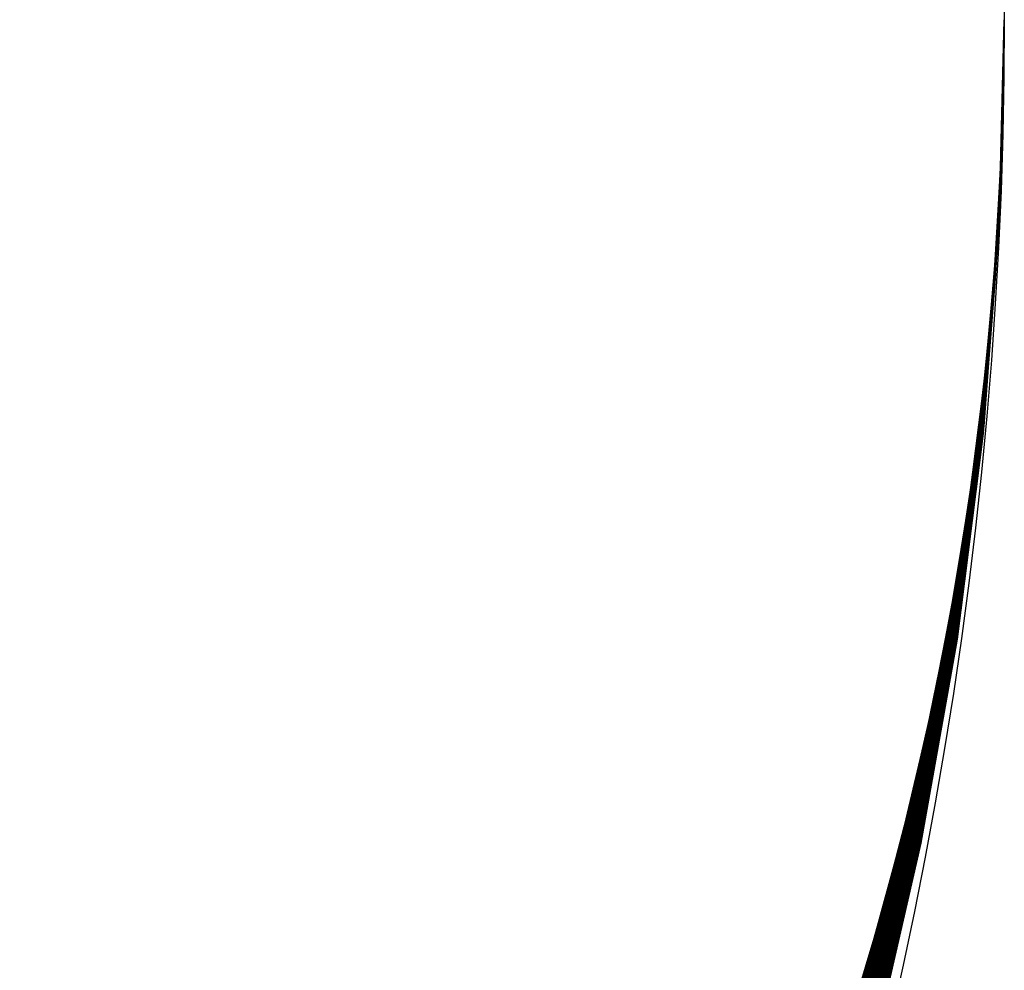
# Model space of a CAD drawing. Units: inches. Extents: x -1 to 1, y -1 to 1.
# Drawn here: x 0.78 to 1, y -0.21 to 0 of the extents above; entities that cross this region are included whole.
import ezdxf

# ---------------------------------------------------------------- set-up
doc = ezdxf.new("R2010")
doc.units = ezdxf.units.IN
doc.header["$MEASUREMENT"] = 0
for name, color, linetype, true_color in [('layer350', 7, 'Continuous', 0xad1e36), ('layer351', 7, 'Continuous', 0xad1e34), ('layer352', 7, 'Continuous', 0xad1e31), ('layer353', 7, 'Continuous', 0xad1e2f), ('layer354', 7, 'Continuous', 0xad1e2c), ('layer355', 7, 'Continuous', 0xad1e2a), ('layer356', 7, 'Continuous', 0xad1e28), ('layer357', 7, 'Continuous', 0xad1e25), ('layer358', 7, 'Continuous', 0xad1e23), ('layer359', 7, 'Continuous', 0xad1e20), ('layer360', 7, 'Continuous', 0xad1e1e), ('layer7', 7, 'Continuous', 0xad2f1e)]:
    doc.layers.add(name, color=color, linetype=linetype, true_color=true_color)
doc.layers.add('layer361', color=7, linetype='Continuous')

msp = doc.modelspace()

# ---------------------------------------------------------------- linework, layer by layer
at = {"layer": 'layer350'}
for p, q in [((0.96969, -0.22691), (0.97448, -0.2085)), ((0.96834, -0.22994), (0.97334, -0.21133)), ((0.96698, -0.23298), (0.97219, -0.21416))]:
    msp.add_line(p, q, dxfattribs=at)
at = {"layer": 'layer351'}
for p, q in [((0.97448, -0.2085), (0.97887, -0.18997)), ((0.97334, -0.21133), (0.97792, -0.19258)), ((0.97219, -0.21416), (0.97697, -0.19519)), ((0.97105, -0.21699), (0.97602, -0.1978)), ((0.9699, -0.21982), (0.97507, -0.20041)), ((0.96876, -0.22265), (0.97412, -0.20302)), ((0.96762, -0.22548), (0.97317, -0.20563)), ((0.96647, -0.22831), (0.97222, -0.20824)), ((0.96533, -0.23115), (0.97127, -0.21085)), ((0.96419, -0.23398), (0.97032, -0.21346))]:
    msp.add_line(p, q, dxfattribs=at)
at = {"layer": 'layer352'}
for p, q in [((0.97887, -0.18997), (0.98285, -0.17131)), ((0.97792, -0.19258), (0.98208, -0.17369)), ((0.97697, -0.19519), (0.98131, -0.17607)), ((0.97602, -0.1978), (0.98053, -0.17845)), ((0.97507, -0.20041), (0.97976, -0.18083)), ((0.97412, -0.20302), (0.97899, -0.18321)), ((0.97317, -0.20563), (0.97821, -0.18559)), ((0.97222, -0.20824), (0.97744, -0.18798)), ((0.97127, -0.21085), (0.97667, -0.19036)), ((0.97032, -0.21346), (0.97589, -0.19274)), ((0.96937, -0.21607), (0.97512, -0.19512)), ((0.96842, -0.21868), (0.97435, -0.1975)), ((0.96747, -0.2213), (0.97357, -0.19988)), ((0.96652, -0.22391), (0.9728, -0.20226)), ((0.96557, -0.22652), (0.97203, -0.20464)), ((0.96461, -0.22913), (0.97125, -0.20702)), ((0.96366, -0.23174), (0.97048, -0.2094)), ((0.96271, -0.23435), (0.96971, -0.21178)), ((0.96176, -0.23696), (0.96893, -0.21416))]:
    msp.add_line(p, q, dxfattribs=at)
at = {"layer": 'layer353'}
for p, q in [((0.98285, -0.17131), (0.98643, -0.15255)), ((0.98208, -0.17369), (0.98582, -0.15469)), ((0.98131, -0.17607), (0.9852, -0.15683)), ((0.98053, -0.17845), (0.98459, -0.15897)), ((0.97976, -0.18083), (0.98398, -0.16111)), ((0.97899, -0.18321), (0.98336, -0.16325)), ((0.97821, -0.18559), (0.98275, -0.16539)), ((0.97744, -0.18798), (0.98214, -0.16753)), ((0.97667, -0.19036), (0.98152, -0.16968)), ((0.97589, -0.19274), (0.98091, -0.17182)), ((0.97512, -0.19512), (0.98029, -0.17396)), ((0.97435, -0.1975), (0.97968, -0.1761)), ((0.97357, -0.19988), (0.97907, -0.17824)), ((0.97203, -0.20464), (0.97784, -0.18252)), ((0.9728, -0.20226), (0.97845, -0.18038)), ((0.97125, -0.20702), (0.97723, -0.18466)), ((0.97048, -0.2094), (0.97661, -0.1868)), ((0.96971, -0.21178), (0.976, -0.18894)), ((0.96893, -0.21416), (0.97538, -0.19108)), ((0.96816, -0.21654), (0.97477, -0.19322)), ((0.96739, -0.21892), (0.97416, -0.19536)), ((0.96661, -0.2213), (0.97354, -0.1975)), ((0.96584, -0.22368), (0.97293, -0.19964)), ((0.96506, -0.22606), (0.97231, -0.20178)), ((0.96429, -0.22844), (0.9717, -0.20392)), ((0.96352, -0.23082), (0.97109, -0.20606)), ((0.96274, -0.2332), (0.97047, -0.2082)), ((0.96197, -0.23558), (0.96986, -0.21035)), ((0.9612, -0.23796), (0.96925, -0.21249)), ((0.96042, -0.24035), (0.96863, -0.21463))]:
    msp.add_line(p, q, dxfattribs=at)
at = {"layer": 'layer354'}
for p, q in [((0.98582, -0.15469), (0.98913, -0.13559)), ((0.98643, -0.15255), (0.9896, -0.13369)), ((0.9852, -0.15683), (0.98865, -0.13748)), ((0.98459, -0.15897), (0.98818, -0.13937)), ((0.98398, -0.16111), (0.98771, -0.14126)), ((0.98336, -0.16325), (0.98724, -0.14315)), ((0.98275, -0.16539), (0.98677, -0.14505)), ((0.98152, -0.16968), (0.98582, -0.14883)), ((0.98214, -0.16753), (0.9863, -0.14694)), ((0.98091, -0.17182), (0.98535, -0.15072)), ((0.98029, -0.17396), (0.98488, -0.15261)), ((0.97968, -0.1761), (0.98441, -0.15451)), ((0.97907, -0.17824), (0.98394, -0.1564)), ((0.97784, -0.18252), (0.98299, -0.16018)), ((0.97845, -0.18038), (0.98347, -0.15829)), ((0.97723, -0.18466), (0.98252, -0.16207)), ((0.97661, -0.1868), (0.98205, -0.16397)), ((0.976, -0.18894), (0.98158, -0.16586)), ((0.97538, -0.19108), (0.98111, -0.16775)), ((0.97477, -0.19322), (0.98064, -0.16964)), ((0.97354, -0.1975), (0.97969, -0.17343)), ((0.97416, -0.19536), (0.98016, -0.17153)), ((0.97293, -0.19964), (0.97922, -0.17532)), ((0.97231, -0.20178), (0.97875, -0.17721)), ((0.9717, -0.20392), (0.97828, -0.1791)), ((0.97109, -0.20606), (0.9778, -0.18099)), ((0.97047, -0.2082), (0.97733, -0.18289)), ((0.96925, -0.21249), (0.97639, -0.18667)), ((0.96986, -0.21035), (0.97686, -0.18478)), ((0.96863, -0.21463), (0.97592, -0.18856)), ((0.96802, -0.21677), (0.97545, -0.19045)), ((0.9674, -0.21891), (0.97497, -0.19235)), ((0.96679, -0.22105), (0.9745, -0.19424)), ((0.96556, -0.22533), (0.97356, -0.19802)), ((0.96618, -0.22319), (0.97403, -0.19613)), ((0.96495, -0.22747), (0.97309, -0.19991)), ((0.96434, -0.22961), (0.97262, -0.20181)), ((0.96372, -0.23175), (0.97214, -0.2037)), ((0.96311, -0.23389), (0.97167, -0.20559)), ((0.96249, -0.23603), (0.9712, -0.20748)), ((0.96127, -0.24031), (0.97026, -0.21127)), ((0.96188, -0.23817), (0.97073, -0.20937)), ((0.96065, -0.24245), (0.96979, -0.21316))]:
    msp.add_line(p, q, dxfattribs=at)
at = {"layer": 'layer355'}
for p, q in [((0.9896, -0.13369), (0.99235, -0.11475)), ((0.98913, -0.13559), (0.992, -0.11639)), ((0.98818, -0.13937), (0.99131, -0.11966)), ((0.98865, -0.13748), (0.99165, -0.11802)), ((0.98771, -0.14126), (0.99096, -0.1213)), ((0.98677, -0.14505), (0.99026, -0.12457)), ((0.98724, -0.14315), (0.99061, -0.12293)), ((0.9863, -0.14694), (0.98991, -0.1262)), ((0.98582, -0.14883), (0.98957, -0.12784)), ((0.98488, -0.15261), (0.98887, -0.13111)), ((0.98535, -0.15072), (0.98922, -0.12948)), ((0.98441, -0.15451), (0.98852, -0.13275)), ((0.98394, -0.1564), (0.98818, -0.13438)), ((0.98299, -0.16018), (0.98748, -0.13766)), ((0.98347, -0.15829), (0.98783, -0.13602)), ((0.98252, -0.16207), (0.98713, -0.13929)), ((0.98205, -0.16397), (0.98679, -0.14093)), ((0.98111, -0.16775), (0.98609, -0.1442)), ((0.98158, -0.16586), (0.98644, -0.14256)), ((0.98064, -0.16964), (0.98574, -0.14584)), ((0.97969, -0.17343), (0.98505, -0.14911)), ((0.98016, -0.17153), (0.98539, -0.14747)), ((0.97922, -0.17532), (0.9847, -0.15074)), ((0.97875, -0.17721), (0.98435, -0.15238)), ((0.9778, -0.18099), (0.98366, -0.15565)), ((0.97828, -0.1791), (0.984, -0.15401)), ((0.97733, -0.18289), (0.98331, -0.15729)), ((0.97686, -0.18478), (0.98296, -0.15892)), ((0.97592, -0.18856), (0.98226, -0.16219)), ((0.97639, -0.18667), (0.98261, -0.16056)), ((0.97545, -0.19045), (0.98192, -0.16383)), ((0.97497, -0.19235), (0.98157, -0.16547)), ((0.97403, -0.19613), (0.98087, -0.16874)), ((0.9745, -0.19424), (0.98122, -0.1671)), ((0.97356, -0.19802), (0.98053, -0.17037)), ((0.97309, -0.19991), (0.98018, -0.17201)), ((0.97214, -0.2037), (0.97948, -0.17528)), ((0.97262, -0.20181), (0.97983, -0.17365)), ((0.97167, -0.20559), (0.97914, -0.17692)), ((0.97073, -0.20937), (0.97844, -0.18019)), ((0.9712, -0.20748), (0.97879, -0.17855)), ((0.97026, -0.21127), (0.97809, -0.18183)), ((0.96979, -0.21316), (0.97774, -0.18346)), ((0.96884, -0.21694), (0.97705, -0.18673)), ((0.96931, -0.21505), (0.9774, -0.1851)), ((0.96837, -0.21883), (0.9767, -0.18837)), ((0.9679, -0.22073), (0.97635, -0.19)), ((0.96696, -0.22451), (0.97566, -0.19328)), ((0.96743, -0.22262), (0.97601, -0.19164)), ((0.96648, -0.2264), (0.97531, -0.19491)), ((0.96601, -0.22829), (0.97496, -0.19655)), ((0.96507, -0.23208), (0.97427, -0.19982)), ((0.96554, -0.23019), (0.97461, -0.19818)), ((0.9646, -0.23397), (0.97392, -0.20146)), ((0.96365, -0.23775), (0.97322, -0.20473)), ((0.96412, -0.23586), (0.97357, -0.20309)), ((0.96318, -0.23965), (0.97288, -0.20636)), ((0.96271, -0.24154), (0.97253, -0.208)), ((0.96177, -0.24532), (0.97183, -0.21127)), ((0.96224, -0.24343), (0.97218, -0.20964)), ((0.96129, -0.24721), (0.97149, -0.21291)), ((0.96082, -0.24911), (0.97114, -0.21454))]:
    msp.add_line(p, q, dxfattribs=at)
at = {"layer": 'layer356'}
for p, q in [((0.992, -0.11639), (0.99444, -0.09711)), ((0.99235, -0.11475), (0.99468, -0.09574)), ((0.99131, -0.11966), (0.99395, -0.09986)), ((0.99165, -0.11802), (0.9942, -0.09849)), ((0.99096, -0.1213), (0.99371, -0.10123)), ((0.99026, -0.12457), (0.99323, -0.10398)), ((0.99061, -0.12293), (0.99347, -0.10261)), ((0.98957, -0.12784), (0.99274, -0.10673)), ((0.98991, -0.1262), (0.99299, -0.10535)), ((0.98922, -0.12948), (0.9925, -0.1081)), ((0.98852, -0.13275), (0.99202, -0.11085)), ((0.98887, -0.13111), (0.99226, -0.10947)), ((0.98818, -0.13438), (0.99178, -0.11222)), ((0.98748, -0.13766), (0.99129, -0.11497)), ((0.98783, -0.13602), (0.99153, -0.11359)), ((0.98679, -0.14093), (0.99081, -0.11771)), ((0.98713, -0.13929), (0.99105, -0.11634)), ((0.98644, -0.14256), (0.99056, -0.11909)), ((0.98574, -0.14584), (0.99008, -0.12183)), ((0.98609, -0.1442), (0.99032, -0.12046)), ((0.98505, -0.14911), (0.9896, -0.12458)), ((0.98539, -0.14747), (0.98984, -0.12321)), ((0.9847, -0.15074), (0.98935, -0.12595)), ((0.984, -0.15401), (0.98887, -0.1287)), ((0.98435, -0.15238), (0.98911, -0.12732)), ((0.98366, -0.15565), (0.98863, -0.13007)), ((0.98296, -0.15892), (0.98814, -0.13282)), ((0.98331, -0.15729), (0.98839, -0.13144)), ((0.98226, -0.16219), (0.98766, -0.13556)), ((0.98261, -0.16056), (0.9879, -0.13419)), ((0.98192, -0.16383), (0.98742, -0.13694)), ((0.98122, -0.1671), (0.98693, -0.13968)), ((0.98157, -0.16547), (0.98717, -0.13831)), ((0.98053, -0.17037), (0.98645, -0.14243)), ((0.98087, -0.16874), (0.98669, -0.14106)), ((0.98018, -0.17201), (0.98621, -0.1438)), ((0.97948, -0.17528), (0.98572, -0.14655)), ((0.97983, -0.17365), (0.98596, -0.14518)), ((0.97914, -0.17692), (0.98548, -0.14792)), ((0.97844, -0.18019), (0.985, -0.15067)), ((0.97879, -0.17855), (0.98524, -0.1493)), ((0.97774, -0.18346), (0.98451, -0.15342)), ((0.97809, -0.18183), (0.98475, -0.15204)), ((0.9774, -0.1851), (0.98427, -0.15479)), ((0.9767, -0.18837), (0.98378, -0.15754)), ((0.97705, -0.18673), (0.98403, -0.15616)), ((0.97635, -0.19), (0.98354, -0.15891)), ((0.97566, -0.19328), (0.98306, -0.16166)), ((0.97601, -0.19164), (0.9833, -0.16028)), ((0.97496, -0.19655), (0.98257, -0.1644)), ((0.97531, -0.19491), (0.98282, -0.16303)), ((0.97461, -0.19818), (0.98233, -0.16578)), ((0.97392, -0.20146), (0.98185, -0.16852)), ((0.97427, -0.19982), (0.98209, -0.16715)), ((0.97322, -0.20473), (0.98136, -0.17127)), ((0.97357, -0.20309), (0.98161, -0.1699)), ((0.97288, -0.20636), (0.98112, -0.17264)), ((0.97218, -0.20964), (0.98064, -0.17539)), ((0.97253, -0.208), (0.98088, -0.17402)), ((0.97183, -0.21127), (0.98039, -0.17676)), ((0.97114, -0.21454), (0.97991, -0.17951)), ((0.97149, -0.21291), (0.98015, -0.17814)), ((0.97044, -0.21782), (0.97943, -0.18226)), ((0.97079, -0.21618), (0.97967, -0.18088)), ((0.97009, -0.21945), (0.97918, -0.18363)), ((0.9694, -0.22272), (0.9787, -0.18638)), ((0.96975, -0.22109), (0.97894, -0.185)), ((0.9687, -0.22599), (0.97821, -0.18912)), ((0.96905, -0.22436), (0.97846, -0.18775)), ((0.96836, -0.22763), (0.97797, -0.1905)), ((0.96766, -0.2309), (0.97749, -0.19324)), ((0.96801, -0.22927), (0.97773, -0.19187)), ((0.96731, -0.23254), (0.97725, -0.19462)), ((0.96662, -0.23581), (0.97676, -0.19736)), ((0.96696, -0.23417), (0.977, -0.19599)), ((0.96592, -0.23908), (0.97628, -0.20011)), ((0.96627, -0.23745), (0.97652, -0.19874)), ((0.96557, -0.24072), (0.97604, -0.20148)), ((0.96488, -0.24399), (0.97555, -0.20423)), ((0.96523, -0.24235), (0.97579, -0.20286)), ((0.96418, -0.24726), (0.97507, -0.20698)), ((0.96453, -0.24563), (0.97531, -0.2056)), ((0.96384, -0.2489), (0.97482, -0.20835)), ((0.96314, -0.25217), (0.97434, -0.2111)), ((0.96349, -0.25053), (0.97458, -0.20972)), ((0.96279, -0.25381), (0.9741, -0.21247)), ((0.96244, -0.25544), (0.97386, -0.21384))]:
    msp.add_line(p, q, dxfattribs=at)
at = {"layer": 'layer357'}
for p, q in [((0.99444, -0.09711), (0.99644, -0.07777)), ((0.99468, -0.09574), (0.99659, -0.07666)), ((0.99395, -0.09986), (0.99613, -0.07998)), ((0.9942, -0.09849), (0.99628, -0.07887)), ((0.99347, -0.10261), (0.99582, -0.08219)), ((0.99371, -0.10123), (0.99597, -0.08109)), ((0.99299, -0.10535), (0.99551, -0.0844)), ((0.99323, -0.10398), (0.99566, -0.0833)), ((0.9925, -0.1081), (0.9952, -0.08661)), ((0.99274, -0.10673), (0.99535, -0.08551)), ((0.99202, -0.11085), (0.99488, -0.08882)), ((0.99226, -0.10947), (0.99504, -0.08772)), ((0.99153, -0.11359), (0.99457, -0.09103)), ((0.99178, -0.11222), (0.99473, -0.08993)), ((0.99105, -0.11634), (0.99426, -0.09324)), ((0.99129, -0.11497), (0.99442, -0.09214)), ((0.99056, -0.11909), (0.99395, -0.09545)), ((0.99081, -0.11771), (0.99411, -0.09435)), ((0.99008, -0.12183), (0.99364, -0.09766)), ((0.99032, -0.12046), (0.9938, -0.09656)), ((0.9896, -0.12458), (0.99333, -0.09987)), ((0.98984, -0.12321), (0.99349, -0.09877)), ((0.98911, -0.12732), (0.99302, -0.10208)), ((0.98935, -0.12595), (0.99318, -0.10098)), ((0.98863, -0.13007), (0.99271, -0.1043)), ((0.98887, -0.1287), (0.99287, -0.10319)), ((0.98814, -0.13282), (0.9924, -0.10651)), ((0.98839, -0.13144), (0.99255, -0.1054)), ((0.98766, -0.13556), (0.99209, -0.10872)), ((0.9879, -0.13419), (0.99224, -0.10761)), ((0.98717, -0.13831), (0.99178, -0.11093)), ((0.98742, -0.13694), (0.99193, -0.10982)), ((0.98669, -0.14106), (0.99147, -0.11314)), ((0.98693, -0.13968), (0.99162, -0.11203)), ((0.98621, -0.1438), (0.99116, -0.11535)), ((0.98645, -0.14243), (0.99131, -0.11424)), ((0.98572, -0.14655), (0.99085, -0.11756)), ((0.98596, -0.14518), (0.991, -0.11645)), ((0.98524, -0.1493), (0.99054, -0.11977)), ((0.98548, -0.14792), (0.99069, -0.11866)), ((0.98475, -0.15204), (0.99022, -0.12198)), ((0.985, -0.15067), (0.99038, -0.12087)), ((0.98427, -0.15479), (0.98991, -0.12419)), ((0.98451, -0.15342), (0.99007, -0.12308)), ((0.98378, -0.15754), (0.9896, -0.1264)), ((0.98403, -0.15616), (0.98976, -0.12529)), ((0.9833, -0.16028), (0.98929, -0.12861)), ((0.98354, -0.15891), (0.98945, -0.12751)), ((0.98282, -0.16303), (0.98898, -0.13082)), ((0.98306, -0.16166), (0.98914, -0.12972)), ((0.98233, -0.16578), (0.98867, -0.13303)), ((0.98257, -0.1644), (0.98883, -0.13193)), ((0.98185, -0.16852), (0.98836, -0.13524)), ((0.98209, -0.16715), (0.98852, -0.13414)), ((0.98136, -0.17127), (0.98805, -0.13745)), ((0.98161, -0.1699), (0.98821, -0.13635)), ((0.98088, -0.17402), (0.98774, -0.13966)), ((0.98112, -0.17264), (0.98789, -0.13856)), ((0.98039, -0.17676), (0.98743, -0.14187)), ((0.98064, -0.17539), (0.98758, -0.14077)), ((0.97991, -0.17951), (0.98712, -0.14408)), ((0.98015, -0.17814), (0.98727, -0.14298)), ((0.97943, -0.18226), (0.98681, -0.14629)), ((0.97967, -0.18088), (0.98696, -0.14519)), ((0.97894, -0.185), (0.9865, -0.1485)), ((0.97918, -0.18363), (0.98665, -0.1474)), ((0.97846, -0.18775), (0.98619, -0.15072)), ((0.9787, -0.18638), (0.98634, -0.14961)), ((0.97797, -0.1905), (0.98588, -0.15293)), ((0.97821, -0.18912), (0.98603, -0.15182)), ((0.97749, -0.19324), (0.98556, -0.15514)), ((0.97773, -0.19187), (0.98572, -0.15403)), ((0.977, -0.19599), (0.98525, -0.15735)), ((0.97725, -0.19462), (0.98541, -0.15624)), ((0.97652, -0.19874), (0.98494, -0.15956)), ((0.97676, -0.19736), (0.9851, -0.15845)), ((0.97604, -0.20148), (0.98463, -0.16177)), ((0.97628, -0.20011), (0.98479, -0.16066)), ((0.97555, -0.20423), (0.98432, -0.16398)), ((0.97579, -0.20286), (0.98448, -0.16287)), ((0.97507, -0.20698), (0.98401, -0.16619)), ((0.97531, -0.2056), (0.98417, -0.16508)), ((0.97458, -0.20972), (0.9837, -0.1684)), ((0.97482, -0.20835), (0.98386, -0.16729)), ((0.9741, -0.21247), (0.98339, -0.17061)), ((0.97434, -0.2111), (0.98355, -0.1695)), ((0.97361, -0.21522), (0.98308, -0.17282)), ((0.97386, -0.21384), (0.98323, -0.17172)), ((0.97313, -0.21796), (0.98277, -0.17503)), ((0.97337, -0.21659), (0.98292, -0.17393)), ((0.97265, -0.22071), (0.98246, -0.17724)), ((0.97289, -0.21934), (0.98261, -0.17614)), ((0.97216, -0.22346), (0.98215, -0.17945)), ((0.9724, -0.22208), (0.9823, -0.17835)), ((0.97168, -0.2262), (0.98184, -0.18166)), ((0.97192, -0.22483), (0.98199, -0.18056)), ((0.97119, -0.22895), (0.98153, -0.18387)), ((0.97143, -0.22758), (0.98168, -0.18277)), ((0.97071, -0.2317), (0.98122, -0.18608)), ((0.97095, -0.23032), (0.98137, -0.18498))]:
    msp.add_line(p, q, dxfattribs=at)
at = {"layer": 'layer358'}
for p, q in [((0.99659, -0.07666), (0.99808, -0.05754)), ((0.99613, -0.07998), (0.99782, -0.06004)), ((0.99628, -0.07887), (0.99791, -0.05921)), ((0.99644, -0.07777), (0.99799, -0.05837)), ((0.99582, -0.08219), (0.99764, -0.0617)), ((0.99597, -0.08109), (0.99773, -0.06087)), ((0.99535, -0.08551), (0.99738, -0.0642)), ((0.99551, -0.0844), (0.99747, -0.06337)), ((0.99566, -0.0833), (0.99756, -0.06254)), ((0.99488, -0.08882), (0.99712, -0.0667)), ((0.99504, -0.08772), (0.99721, -0.06587)), ((0.9952, -0.08661), (0.99729, -0.06504)), ((0.99457, -0.09103), (0.99694, -0.06837)), ((0.99473, -0.08993), (0.99703, -0.06753)), ((0.99411, -0.09435), (0.99668, -0.07087)), ((0.99426, -0.09324), (0.99677, -0.07003)), ((0.99442, -0.09214), (0.99686, -0.0692)), ((0.99364, -0.09766), (0.99642, -0.07336)), ((0.9938, -0.09656), (0.99651, -0.07253)), ((0.99395, -0.09545), (0.99659, -0.0717)), ((0.99333, -0.09987), (0.99624, -0.07503)), ((0.99349, -0.09877), (0.99633, -0.0742)), ((0.99287, -0.10319), (0.99598, -0.07753)), ((0.99302, -0.10208), (0.99607, -0.0767)), ((0.99318, -0.10098), (0.99616, -0.07586)), ((0.9924, -0.10651), (0.99572, -0.08003)), ((0.99255, -0.1054), (0.99581, -0.07919)), ((0.99271, -0.1043), (0.99589, -0.07836)), ((0.99209, -0.10872), (0.99554, -0.08169)), ((0.99224, -0.10761), (0.99563, -0.08086)), ((0.99162, -0.11203), (0.99528, -0.08419)), ((0.99178, -0.11093), (0.99537, -0.08336)), ((0.99193, -0.10982), (0.99546, -0.08252)), ((0.99116, -0.11535), (0.99502, -0.08669)), ((0.99131, -0.11424), (0.99511, -0.08586)), ((0.99147, -0.11314), (0.99519, -0.08502)), ((0.99085, -0.11756), (0.99484, -0.08835)), ((0.991, -0.11645), (0.99493, -0.08752)), ((0.99038, -0.12087), (0.99458, -0.09085)), ((0.99054, -0.11977), (0.99467, -0.09002)), ((0.99069, -0.11866), (0.99476, -0.08919)), ((0.98991, -0.12419), (0.99432, -0.09335)), ((0.99007, -0.12308), (0.99441, -0.09252)), ((0.99022, -0.12198), (0.99449, -0.09169)), ((0.9896, -0.1264), (0.99414, -0.09502)), ((0.98976, -0.12529), (0.99423, -0.09418)), ((0.98914, -0.12972), (0.99388, -0.09751)), ((0.98929, -0.12861), (0.99397, -0.09668)), ((0.98945, -0.12751), (0.99406, -0.09585)), ((0.98867, -0.13303), (0.99362, -0.10001)), ((0.98883, -0.13193), (0.99371, -0.09918)), ((0.98898, -0.13082), (0.99379, -0.09835)), ((0.98836, -0.13524), (0.99344, -0.10168)), ((0.98852, -0.13414), (0.99353, -0.10085)), ((0.98789, -0.13856), (0.99318, -0.10418)), ((0.98805, -0.13745), (0.99327, -0.10334)), ((0.98821, -0.13635), (0.99336, -0.10251)), ((0.98743, -0.14187), (0.99292, -0.10668)), ((0.98758, -0.14077), (0.99301, -0.10584)), ((0.98774, -0.13966), (0.99309, -0.10501)), ((0.98712, -0.14408), (0.99274, -0.10834)), ((0.98727, -0.14298), (0.99283, -0.10751)), ((0.98665, -0.1474), (0.99248, -0.11084)), ((0.98681, -0.14629), (0.99257, -0.11001)), ((0.98696, -0.14519), (0.99266, -0.10917)), ((0.98619, -0.15072), (0.99222, -0.11334)), ((0.98634, -0.14961), (0.99231, -0.1125)), ((0.9865, -0.1485), (0.99239, -0.11167)), ((0.98588, -0.15293), (0.99204, -0.115)), ((0.98603, -0.15182), (0.99213, -0.11417)), ((0.98541, -0.15624), (0.99178, -0.1175)), ((0.98556, -0.15514), (0.99187, -0.11667)), ((0.98572, -0.15403), (0.99196, -0.11584)), ((0.98494, -0.15956), (0.99152, -0.12)), ((0.9851, -0.15845), (0.99161, -0.11917)), ((0.98525, -0.15735), (0.99169, -0.11833)), ((0.98463, -0.16177), (0.99134, -0.12167)), ((0.98479, -0.16066), (0.99143, -0.12083)), ((0.98417, -0.16508), (0.99108, -0.12416)), ((0.98432, -0.16398), (0.99117, -0.12333)), ((0.98448, -0.16287), (0.99126, -0.1225)), ((0.9837, -0.1684), (0.99082, -0.12666)), ((0.98386, -0.16729), (0.99091, -0.12583)), ((0.98401, -0.16619), (0.99099, -0.125)), ((0.98339, -0.17061), (0.99064, -0.12833)), ((0.98355, -0.1695), (0.99073, -0.1275)), ((0.98292, -0.17393), (0.99038, -0.13083)), ((0.98308, -0.17282), (0.99047, -0.12999)), ((0.98323, -0.17172), (0.99055, -0.12916)), ((0.98246, -0.17724), (0.99012, -0.13332)), ((0.98261, -0.17614), (0.9902, -0.13249)), ((0.98277, -0.17503), (0.99029, -0.13166)), ((0.98215, -0.17945), (0.98994, -0.13499)), ((0.9823, -0.17835), (0.99003, -0.13416)), ((0.98168, -0.18277), (0.98968, -0.13749)), ((0.98184, -0.18166), (0.98977, -0.13666)), ((0.98199, -0.18056), (0.98985, -0.13582)), ((0.98122, -0.18608), (0.98942, -0.13999)), ((0.98137, -0.18498), (0.9895, -0.13915)), ((0.98153, -0.18387), (0.98959, -0.13832))]:
    msp.add_line(p, q, dxfattribs=at)
at = {"layer": 'layer359'}
for p, q in [((0.99782, -0.06004), (0.99903, -0.04005)), ((0.99791, -0.05921), (0.99907, -0.0395)), ((0.99799, -0.05837), (0.99911, -0.03894)), ((0.99808, -0.05754), (0.99915, -0.03838)), ((0.99747, -0.06337), (0.99887, -0.04228)), ((0.99756, -0.06254), (0.99891, -0.04172)), ((0.99764, -0.0617), (0.99895, -0.04117)), ((0.99773, -0.06087), (0.99899, -0.04061)), ((0.99712, -0.0667), (0.99872, -0.04451)), ((0.99721, -0.06587), (0.99876, -0.04395)), ((0.99729, -0.06504), (0.9988, -0.04339)), ((0.99738, -0.0642), (0.99884, -0.04284)), ((0.99677, -0.07003), (0.99856, -0.04674)), ((0.99686, -0.0692), (0.9986, -0.04618)), ((0.99694, -0.06837), (0.99864, -0.04562)), ((0.99703, -0.06753), (0.99868, -0.04507)), ((0.99642, -0.07336), (0.99841, -0.04896)), ((0.99651, -0.07253), (0.99845, -0.04841)), ((0.99659, -0.0717), (0.99849, -0.04785)), ((0.99668, -0.07087), (0.99852, -0.04729)), ((0.99607, -0.0767), (0.99825, -0.05119)), ((0.99616, -0.07586), (0.99829, -0.05064)), ((0.99624, -0.07503), (0.99833, -0.05008)), ((0.99633, -0.0742), (0.99837, -0.04952)), ((0.99581, -0.07919), (0.99813, -0.05286)), ((0.99589, -0.07836), (0.99817, -0.05231)), ((0.99598, -0.07753), (0.99821, -0.05175)), ((0.99546, -0.08252), (0.99798, -0.05509)), ((0.99554, -0.08169), (0.99802, -0.05453)), ((0.99563, -0.08086), (0.99806, -0.05398)), ((0.99572, -0.08003), (0.9981, -0.05342)), ((0.99511, -0.08586), (0.99782, -0.05732)), ((0.99519, -0.08502), (0.99786, -0.05676)), ((0.99528, -0.08419), (0.9979, -0.05621)), ((0.99537, -0.08336), (0.99794, -0.05565)), ((0.99476, -0.08919), (0.99767, -0.05955)), ((0.99484, -0.08835), (0.99771, -0.05899)), ((0.99493, -0.08752), (0.99775, -0.05843)), ((0.99502, -0.08669), (0.99778, -0.05788)), ((0.99441, -0.09252), (0.99751, -0.06178)), ((0.99449, -0.09169), (0.99755, -0.06122)), ((0.99458, -0.09085), (0.99759, -0.06066)), ((0.99467, -0.09002), (0.99763, -0.06011)), ((0.99406, -0.09585), (0.99736, -0.064)), ((0.99414, -0.09502), (0.99739, -0.06345)), ((0.99423, -0.09418), (0.99743, -0.06289)), ((0.99432, -0.09335), (0.99747, -0.06233)), ((0.99371, -0.09918), (0.9972, -0.06623)), ((0.99379, -0.09835), (0.99724, -0.06568)), ((0.99388, -0.09751), (0.99728, -0.06512)), ((0.99397, -0.09668), (0.99732, -0.06456)), ((0.99336, -0.10251), (0.99704, -0.06846)), ((0.99344, -0.10168), (0.99708, -0.0679)), ((0.99353, -0.10085), (0.99712, -0.06735)), ((0.99362, -0.10001), (0.99716, -0.06679)), ((0.99301, -0.10584), (0.99689, -0.07069)), ((0.99309, -0.10501), (0.99693, -0.07013)), ((0.99318, -0.10418), (0.99697, -0.06957)), ((0.99327, -0.10334), (0.99701, -0.06902)), ((0.99266, -0.10917), (0.99673, -0.07292)), ((0.99274, -0.10834), (0.99677, -0.07236)), ((0.99283, -0.10751), (0.99681, -0.0718)), ((0.99292, -0.10668), (0.99685, -0.07125)), ((0.99231, -0.1125), (0.99658, -0.07515)), ((0.99239, -0.11167), (0.99662, -0.07459)), ((0.99248, -0.11084), (0.99665, -0.07403)), ((0.99257, -0.11001), (0.99669, -0.07347)), ((0.99196, -0.11584), (0.99642, -0.07737)), ((0.99204, -0.115), (0.99646, -0.07682)), ((0.99213, -0.11417), (0.9965, -0.07626)), ((0.99222, -0.11334), (0.99654, -0.0757)), ((0.99161, -0.11917), (0.99626, -0.0796)), ((0.99169, -0.11833), (0.9963, -0.07904)), ((0.99178, -0.1175), (0.99634, -0.07849)), ((0.99187, -0.11667), (0.99638, -0.07793)), ((0.99126, -0.1225), (0.99611, -0.08183)), ((0.99134, -0.12167), (0.99615, -0.08127)), ((0.99143, -0.12083), (0.99619, -0.08072)), ((0.99152, -0.12), (0.99623, -0.08016)), ((0.99091, -0.12583), (0.99595, -0.08406)), ((0.99099, -0.125), (0.99599, -0.0835)), ((0.99108, -0.12416), (0.99603, -0.08294)), ((0.99117, -0.12333), (0.99607, -0.08239)), ((0.99055, -0.12916), (0.9958, -0.08629)), ((0.99064, -0.12833), (0.99584, -0.08573)), ((0.99073, -0.1275), (0.99588, -0.08517)), ((0.99082, -0.12666), (0.99591, -0.08461)), ((0.9902, -0.13249), (0.99564, -0.08851)), ((0.99029, -0.13166), (0.99568, -0.08796)), ((0.99038, -0.13083), (0.99572, -0.0874)), ((0.99047, -0.12999), (0.99576, -0.08684)), ((0.98985, -0.13582), (0.99549, -0.09074)), ((0.98994, -0.13499), (0.99552, -0.09018)), ((0.99003, -0.13416), (0.99556, -0.08963)), ((0.99012, -0.13332), (0.9956, -0.08907)), ((0.9895, -0.13915), (0.99533, -0.09297)), ((0.98959, -0.13832), (0.99537, -0.09241)), ((0.98968, -0.13749), (0.99541, -0.09186)), ((0.98977, -0.13666), (0.99545, -0.0913)), ((0.98942, -0.13999), (0.99529, -0.09353))]:
    msp.add_line(p, q, dxfattribs=at)
at = {"layer": 'layer360'}
for p, q in [((0.99907, -0.0395), (0.99977, -0.01975)), ((0.99911, -0.03894), (0.99978, -0.01948)), ((0.99915, -0.03838), (0.99979, -0.0192)), ((0.99876, -0.04395), (0.99969, -0.02199)), ((0.9988, -0.04339), (0.9997, -0.02171)), ((0.99884, -0.04284), (0.99971, -0.02143)), ((0.99887, -0.04228), (0.99972, -0.02115)), ((0.99891, -0.04172), (0.99973, -0.02087)), ((0.99895, -0.04117), (0.99974, -0.02059)), ((0.99899, -0.04061), (0.99975, -0.02031)), ((0.99903, -0.04005), (0.99976, -0.02003)), ((0.99845, -0.04841), (0.99961, -0.02422)), ((0.99849, -0.04785), (0.99962, -0.02394)), ((0.99852, -0.04729), (0.99963, -0.02366)), ((0.99856, -0.04674), (0.99964, -0.02338)), ((0.9986, -0.04618), (0.99965, -0.0231)), ((0.99864, -0.04562), (0.99966, -0.02282)), ((0.99868, -0.04507), (0.99967, -0.02255)), ((0.99872, -0.04451), (0.99968, -0.02227)), ((0.99813, -0.05286), (0.99953, -0.02645)), ((0.99817, -0.05231), (0.99954, -0.02617)), ((0.99821, -0.05175), (0.99955, -0.02589)), ((0.99825, -0.05119), (0.99956, -0.02562)), ((0.99829, -0.05064), (0.99957, -0.02534)), ((0.99833, -0.05008), (0.99958, -0.02506)), ((0.99837, -0.04952), (0.99959, -0.02478)), ((0.99841, -0.04896), (0.9996, -0.0245)), ((0.99782, -0.05732), (0.99946, -0.02868)), ((0.99786, -0.05676), (0.99947, -0.02841)), ((0.9979, -0.05621), (0.99947, -0.02813)), ((0.99794, -0.05565), (0.99948, -0.02785)), ((0.99798, -0.05509), (0.99949, -0.02757)), ((0.99802, -0.05453), (0.9995, -0.02729)), ((0.99806, -0.05398), (0.99951, -0.02701)), ((0.9981, -0.05342), (0.99952, -0.02673)), ((0.99751, -0.06178), (0.99938, -0.03092)), ((0.99755, -0.06122), (0.99939, -0.03064)), ((0.99759, -0.06066), (0.9994, -0.03036)), ((0.99763, -0.06011), (0.99941, -0.03008)), ((0.99767, -0.05955), (0.99942, -0.0298)), ((0.99771, -0.05899), (0.99943, -0.02952)), ((0.99775, -0.05843), (0.99944, -0.02924)), ((0.99778, -0.05788), (0.99945, -0.02896)), ((0.9972, -0.06623), (0.9993, -0.03315)), ((0.99724, -0.06568), (0.99931, -0.03287)), ((0.99728, -0.06512), (0.99932, -0.03259)), ((0.99732, -0.06456), (0.99933, -0.03231)), ((0.99736, -0.064), (0.99934, -0.03203)), ((0.99739, -0.06345), (0.99935, -0.03175)), ((0.99743, -0.06289), (0.99936, -0.03148)), ((0.99747, -0.06233), (0.99937, -0.0312)), ((0.99689, -0.07069), (0.99922, -0.03538)), ((0.99693, -0.07013), (0.99923, -0.0351)), ((0.99697, -0.06957), (0.99924, -0.03482)), ((0.99701, -0.06902), (0.99925, -0.03455)), ((0.99704, -0.06846), (0.99926, -0.03427)), ((0.99708, -0.0679), (0.99927, -0.03399)), ((0.99712, -0.06735), (0.99928, -0.03371)), ((0.99716, -0.06679), (0.99929, -0.03343)), ((0.99658, -0.07515), (0.99914, -0.03762)), ((0.99662, -0.07459), (0.99915, -0.03734)), ((0.99665, -0.07403), (0.99916, -0.03706)), ((0.99669, -0.07347), (0.99917, -0.03678)), ((0.99673, -0.07292), (0.99918, -0.0365)), ((0.99677, -0.07236), (0.99919, -0.03622)), ((0.99681, -0.0718), (0.9992, -0.03594)), ((0.99685, -0.07125), (0.99921, -0.03566)), ((0.99626, -0.0796), (0.99907, -0.03985)), ((0.9963, -0.07904), (0.99908, -0.03957)), ((0.99634, -0.07849), (0.99909, -0.03929)), ((0.99638, -0.07793), (0.99909, -0.03901)), ((0.99642, -0.07737), (0.9991, -0.03873)), ((0.99646, -0.07682), (0.99911, -0.03845)), ((0.9965, -0.07626), (0.99912, -0.03817)), ((0.99654, -0.0757), (0.99913, -0.03789)), ((0.99595, -0.08406), (0.99899, -0.04208)), ((0.99599, -0.0835), (0.999, -0.0418)), ((0.99603, -0.08294), (0.99901, -0.04152)), ((0.99607, -0.08239), (0.99902, -0.04124)), ((0.99611, -0.08183), (0.99903, -0.04096)), ((0.99615, -0.08127), (0.99904, -0.04068)), ((0.99619, -0.08072), (0.99905, -0.04041)), ((0.99623, -0.08016), (0.99906, -0.04013)), ((0.99564, -0.08851), (0.99891, -0.04431)), ((0.99568, -0.08796), (0.99892, -0.04403)), ((0.99572, -0.0874), (0.99893, -0.04375)), ((0.99576, -0.08684), (0.99894, -0.04348)), ((0.9958, -0.08629), (0.99895, -0.0432)), ((0.99584, -0.08573), (0.99896, -0.04292)), ((0.99588, -0.08517), (0.99897, -0.04264)), ((0.99591, -0.08461), (0.99898, -0.04236)), ((0.99533, -0.09297), (0.99883, -0.04655)), ((0.99537, -0.09241), (0.99884, -0.04627)), ((0.99541, -0.09186), (0.99885, -0.04599)), ((0.99545, -0.0913), (0.99886, -0.04571)), ((0.99549, -0.09074), (0.99887, -0.04543)), ((0.99552, -0.09018), (0.99888, -0.04515)), ((0.99556, -0.08963), (0.99889, -0.04487)), ((0.9956, -0.08907), (0.9989, -0.04459)), ((0.99529, -0.09353), (0.99882, -0.04682))]:
    msp.add_line(p, q, dxfattribs=at)
at = {"layer": 'layer361'}
for p in [(0.99882, -0.04682), (0.99883, -0.04655), (0.99884, -0.04627), (0.99885, -0.04599), (0.99886, -0.04571), (0.99887, -0.04543), (0.99888, -0.04515), (0.99889, -0.04487), (0.9989, -0.04459), (0.99891, -0.04431), (0.99892, -0.04403), (0.99893, -0.04375), (0.99894, -0.04348), (0.99895, -0.0432), (0.99896, -0.04292), (0.99897, -0.04264), (0.99898, -0.04236), (0.99899, -0.04208), (0.999, -0.0418), (0.99901, -0.04152), (0.99902, -0.04124), (0.99903, -0.04096), (0.99904, -0.04068), (0.99905, -0.04041), (0.99906, -0.04013), (0.99907, -0.03985), (0.99908, -0.03957), (0.99909, -0.03901), (0.99909, -0.03929), (0.9991, -0.03873), (0.99911, -0.03845), (0.99912, -0.03817), (0.99913, -0.03789), (0.99914, -0.03762), (0.99915, -0.03734), (0.99916, -0.03706), (0.99917, -0.03678), (0.99918, -0.0365), (0.99919, -0.03622), (0.9992, -0.03594), (0.99921, -0.03566), (0.99922, -0.03538), (0.99923, -0.0351), (0.99924, -0.03482), (0.99925, -0.03455), (0.99926, -0.03427), (0.99927, -0.03399), (0.99928, -0.03371), (0.99929, -0.03343), (0.9993, -0.03315), (0.99931, -0.03287), (0.99932, -0.03259), (0.99933, -0.03231), (0.99934, -0.03203), (0.99935, -0.03175), (0.99936, -0.03148), (0.99937, -0.0312), (0.99938, -0.03092), (0.99939, -0.03064), (0.9994, -0.03036), (0.99941, -0.03008), (0.99942, -0.0298), (0.99943, -0.02952), (0.99944, -0.02924), (0.99945, -0.02896), (0.99946, -0.02868), (0.99947, -0.02813), (0.99947, -0.02841), (0.99948, -0.02785), (0.99949, -0.02757), (0.9995, -0.02729), (0.99951, -0.02701), (0.99952, -0.02673), (0.99953, -0.02645), (0.99954, -0.02617), (0.99955, -0.02589), (0.99956, -0.02562), (0.99957, -0.02534), (0.99958, -0.02506), (0.99959, -0.02478), (0.9996, -0.0245), (0.99961, -0.02422), (0.99962, -0.02394), (0.99963, -0.02366), (0.99964, -0.02338), (0.99965, -0.0231), (0.99966, -0.02282), (0.99967, -0.02255), (0.99968, -0.02227), (0.99969, -0.02199), (0.9997, -0.02171), (0.99971, -0.02143), (0.99972, -0.02115), (0.99973, -0.02087), (0.99974, -0.02059), (0.99975, -0.02031), (0.99976, -0.02003), (0.99977, -0.01975), (0.99978, -0.01948), (0.99979, -0.0192)]:
    msp.add_line(p, (1, 0), dxfattribs=at)
at = {"layer": 'layer7', "color": 8}
msp.add_circle((0, 0), 1, dxfattribs=at)

doc.saveas('drawing.dxf')
